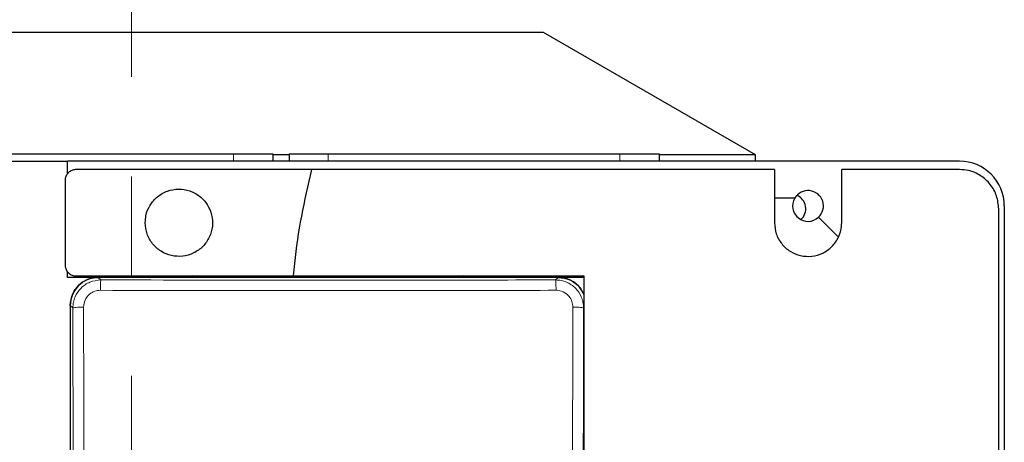
# Model space of a CAD drawing. Units: millimetres. Extents: x 0 to 597, y 0 to 420.
# Drawn here: x 289 to 315, y 394 to 405 of the extents above; entities that cross this region are included whole.
import ezdxf

# ---------------------------------------------------------------- set-up
doc = ezdxf.new("R2010")
doc.units = ezdxf.units.MM
doc.linetypes.add('CENTERX2', pattern=[20.32, 12.7, -2.54, 2.54, -2.54])
doc.layers.add('FORMAT', color=7, linetype='Continuous')

msp = doc.modelspace()

# ---------------------------------------------------------------- linework, layer by layer
at = {"color": 7, "linetype": 'Continuous', "lineweight": 25}
for p, q in [((302.7918, 404.7914), (281.7918, 404.7914)), ((308.1918, 401.6737), (302.7918, 404.7914)), ((287.4648, 401.6957), (294.8934, 401.6957)), ((294.8934, 401.6957), (295.8934, 401.6957)), ((295.8934, 401.6957), (295.8934, 401.5129)), ((296.3077, 401.6737), (295.8934, 401.6737)), ((296.3077, 401.6957), (296.3077, 401.5129)), ((296.3077, 401.6957), (297.3077, 401.6957)), ((297.3077, 401.6957), (304.7363, 401.6957)), ((304.7363, 401.6957), (305.7363, 401.6957)), ((305.7363, 401.6957), (305.7363, 401.5129)), ((308.1918, 401.6737), (305.7363, 401.6737)), ((308.1918, 401.5129), (308.1918, 401.6737)), ((276.172, 401.5129), (290.6621, 401.5129)), ((290.6621, 401.1847), (290.6621, 401.5129)), ((313.3863, 401.5129), (290.6621, 401.5129)), ((296.8898, 401.2986), (290.8863, 401.2986)), ((308.672, 401.2986), (296.8898, 401.2986)), ((308.672, 401.2986), (308.672, 399.9414)), ((310.3863, 399.9414), (310.3863, 401.2986)), ((313.3863, 401.2986), (310.3863, 401.2986)), ((290.6005, 401.0129), (290.6005, 398.87)), ((309.1893, 400.5671), (308.672, 400.5671)), ((314.5291, 400.37), (314.5291, 372.87)), ((314.3863, 372.87), (314.3863, 400.2986)), ((310.3028, 399.5735), (309.7952, 400.081)), ((290.6621, 398.5486), (290.6621, 398.6934)), ((293.7735, 398.5486), (290.6621, 398.5486)), ((290.8863, 398.5843), (296.4183, 398.5843)), ((303.1626, 398.5486), (291.4474, 398.5486)), ((303.1621, 398.5486), (291.4478, 398.5486)), ((293.8541, 398.5843), (293.7735, 398.5486)), ((296.4183, 398.5843), (303.8148, 398.5843)), ((300.8364, 398.5486), (300.7559, 398.5843)), ((303.8148, 398.5486), (300.8364, 398.5486)), ((303.8148, 398.5843), (303.8148, 377.3323)), ((290.7336, 397.8347), (290.7336, 377.5481)), ((290.7336, 397.8343), (290.7336, 377.5486))]:
    msp.add_line(p, q, dxfattribs=at)
at = {"color": 8, "linetype": 'Continuous', "lineweight": 18}
for p, q in [((294.8934, 401.6957), (294.8934, 401.5129)), ((297.3077, 401.6957), (297.3077, 401.5129)), ((304.7363, 401.6957), (304.7363, 401.5129)), ((291.4474, 398.5486), (291.5124, 398.4836)), ((303.1626, 398.5486), (303.0976, 398.4836)), ((290.7336, 397.8347), (290.799, 397.7693)), ((303.8148, 397.7731), (303.811, 397.7693))]:
    msp.add_line(p, q, dxfattribs=at)
at = {"color": 7, "linetype": 'Continuous', "lineweight": 25}
for centre, radius, start, end in [((313.3863, 400.37), 1.1429, 0, 90), ((309.5291, 400.37), 0.3929, 312.64214, 149.87964), ((309.1005, 400.2986), 0.3714, 311.74784, 67.1768), ((309.5291, 400.37), 0.3929, 149.87964, 312.64214), ((291.4478, 397.8343), 0.7143, 90, 180), ((303.1621, 397.8343), 0.7143, 23.96611, 90)]:
    msp.add_arc(centre, radius, start, end, dxfattribs=at)
for points, knots in [([(290.8863, 401.2986), (290.8541, 401.2954), (290.7899, 401.2891), (290.7043, 401.2398), (290.6397, 401.1673), (290.6054, 401.087), (290.6019, 401.0339), (290.6005, 401.0129)], [0, 0, 0, 0, 0.2146835, 0.4293668, 0.6440543, 0.8587498, 1, 1, 1, 1]), ([(296.4183, 398.5843), (296.4288, 398.6914), (296.4788, 399.2014), (296.6148, 400.1117), (296.798, 400.9023), (296.8898, 401.2986)], [0, 0, 0, 0, 0.1171399, 0.5575479, 1, 1, 1, 1]), ([(314.3863, 400.2986), (314.3754, 400.41), (314.3537, 400.6327), (314.1846, 400.93), (313.935, 401.1562), (313.6532, 401.2801), (313.4639, 401.2932), (313.3863, 401.2986)], [0, 0, 0, 0, 0.2114, 0.422757, 0.6353405, 0.8504609, 1, 1, 1, 1]), ([(292.6434, 399.9414), (292.6529, 399.845), (292.6718, 399.6523), (292.8196, 399.3957), (293.0372, 399.2007), (293.3089, 399.0892), (293.6017, 399.0738), (293.8832, 399.1561), (294.1216, 399.3271), (294.2899, 399.5673), (294.3693, 399.8496), (294.3507, 400.1424), (294.2362, 400.4124), (294.0389, 400.6294), (293.7808, 400.7688), (293.4911, 400.8149), (293.2026, 400.7626), (292.9473, 400.6176), (292.7558, 400.3966), (292.657, 400.1577), (292.6472, 400.0016), (292.6434, 399.9414)], [0, 0, 0, 0, 0.0536895, 0.107379, 0.1610679, 0.2147562, 0.2684441, 0.3221319, 0.3758197, 0.4295078, 0.4831964, 0.5368859, 0.590576, 0.6442662, 0.6979557, 0.7516436, 0.8053304, 0.8590171, 0.9127051, 0.9663945, 1, 1, 1, 1]), ([(308.672, 399.9414), (308.6814, 399.8456), (308.7001, 399.6538), (308.8462, 399.3985), (309.0617, 399.2034), (309.332, 399.0904), (309.6254, 399.073), (309.909, 399.1545), (310.1498, 399.3262), (310.3183, 399.5676), (310.3813, 399.7863), (310.3853, 399.9118), (310.3863, 399.9414)], [0, 0, 0, 0, 0.1063829, 0.2127545, 0.3194529, 0.4268738, 0.5350302, 0.6436214, 0.7521214, 0.8600013, 0.966999, 1, 1, 1, 1]), ([(290.6005, 398.87), (290.6037, 398.8379), (290.61, 398.7736), (290.6593, 398.688), (290.7318, 398.6234), (290.8121, 398.5892), (290.8652, 398.5857), (290.8863, 398.5843)], [0, 0, 0, 0, 0.2146954, 0.4293908, 0.6440854, 0.8587789, 1, 1, 1, 1]), ([(290.7336, 397.8347), (290.7461, 397.9359), (290.7723, 398.1464), (290.9654, 398.3859), (291.2055, 398.5252), (291.3689, 398.541), (291.4474, 398.5486)], [0, 0, 0, 0, 0.27031673, 0.56240996, 0.78967856, 1, 1, 1, 1]), ([(303.1626, 398.5486), (303.263, 398.5357), (303.4721, 398.509), (303.7089, 398.3303), (303.7853, 398.1696), (303.8148, 398.1075)], [0, 0, 0, 0, 0.3619282, 0.7530131, 1, 1, 1, 1])]:
    msp.add_open_spline(points, degree=3, knots=knots, dxfattribs=at)
at = {"color": 8, "linetype": 'Continuous', "lineweight": 18}
for points, knots in [([(290.799, 397.7693), (290.802, 397.8189), (290.8077, 397.9161), (290.8662, 398.0948), (290.9963, 398.2871), (291.2303, 398.4508), (291.4174, 398.4725), (291.5124, 398.4836)], [0, 0, 0, 0, 0.1331178, 0.2610558, 0.500396, 0.746218, 1, 1, 1, 1]), ([(291.5008, 398.2191), (291.5011, 398.2536), (291.5017, 398.3225), (291.5044, 398.4081), (291.5081, 398.4688), (291.511, 398.4786), (291.5124, 398.4836)], [0, 0, 0, 0, 0.25000013, 0.50000017, 0.75000013, 1, 1, 1, 1]), ([(303.0976, 398.4836), (302.0166, 398.4823), (299.8547, 398.4797), (295.9914, 398.4788), (293.2113, 398.4818), (291.5124, 398.4836)], [0, 0, 0, 0, 0.280004, 0.5600079, 1, 1, 1, 1]), ([(303.0976, 398.4836), (303.099, 398.4786), (303.1018, 398.4688), (303.1055, 398.4081), (303.1082, 398.3225), (303.1089, 398.2536), (303.1092, 398.2191)], [0, 0, 0, 0, 0.25000095, 0.50000126, 0.75000095, 1, 1, 1, 1]), ([(303.0976, 398.4836), (303.1455, 398.4808), (303.2407, 398.4752), (303.4197, 398.418), (303.614, 398.2884), (303.7439, 398.0943), (303.8023, 397.9159), (303.808, 397.8188), (303.811, 397.7693)], [0, 0, 0, 0, 0.1285662, 0.2549675, 0.500226, 0.7396747, 0.8673528, 1, 1, 1, 1]), ([(291.0721, 397.7895), (291.08, 397.8524), (291.0957, 397.9783), (291.2104, 398.1199), (291.3521, 398.2043), (291.4512, 398.2141), (291.5008, 398.2191)], [0, 0, 0, 0, 0.2796456, 0.5592499, 0.7795987, 1, 1, 1, 1]), ([(303.1092, 398.2191), (302.026, 398.2178), (299.8598, 398.2152), (295.9887, 398.2143), (293.2031, 398.2173), (291.5008, 398.2191)], [0, 0, 0, 0, 0.280004, 0.5600079, 1, 1, 1, 1]), ([(303.1092, 398.2191), (303.1722, 398.2111), (303.2983, 398.1951), (303.4396, 398.0797), (303.5233, 397.9379), (303.533, 397.8389), (303.5379, 397.7895)], [0, 0, 0, 0, 0.2796169, 0.5592083, 0.7795774, 1, 1, 1, 1]), ([(290.799, 397.7693), (290.8041, 397.7718), (290.8143, 397.7768), (290.8774, 397.7833), (290.966, 397.7881), (291.0367, 397.789), (291.0721, 397.7895)], [0, 0, 0, 0, 0.2499999, 0.4999998, 0.7499999, 1, 1, 1, 1]), ([(290.799, 397.7693), (290.8018, 396.5166), (290.8073, 394.0112), (290.8112, 390.2467), (290.8119, 386.2569), (290.8086, 382.0432), (290.8022, 379.0901), (290.799, 377.6136)], [0, 0, 0, 0, 0.1866676, 0.3733352, 0.5600028, 0.7800014, 1, 1, 1, 1]), ([(291.0721, 397.7895), (291.074, 396.9554), (291.0775, 395.4661), (291.0797, 393.9748), (291.0807, 393.3186)], [0, 0, 0, 0, 0.5599988, 1, 1, 1, 1]), ([(303.5293, 393.3186), (303.5305, 394.1537), (303.5328, 395.6449), (303.5363, 397.1342), (303.5379, 397.7895)], [0, 0, 0, 0, 0.5599988, 1, 1, 1, 1]), ([(303.5379, 397.7895), (303.5732, 397.789), (303.644, 397.7881), (303.7326, 397.7833), (303.7956, 397.7768), (303.8058, 397.7718), (303.811, 397.7693)], [0, 0, 0, 0, 0.2499991, 0.4999987, 0.7499991, 1, 1, 1, 1]), ([(303.811, 377.6136), (303.8082, 378.8663), (303.8026, 381.3717), (303.7987, 385.1362), (303.7981, 389.1259), (303.8014, 393.3396), (303.8078, 396.2927), (303.811, 397.7693)], [0, 0, 0, 0, 0.1866676, 0.3733352, 0.5600028, 0.7800014, 1, 1, 1, 1])]:
    msp.add_open_spline(points, degree=3, knots=knots, dxfattribs=at)
at = {"layer": 'FORMAT', "color": 7, "linetype": 'CENTERX2', "lineweight": 18}
msp.add_line((292.2918, 281.7427), (292.2918, 406.4904), dxfattribs=at)

doc.saveas('drawing.dxf')
